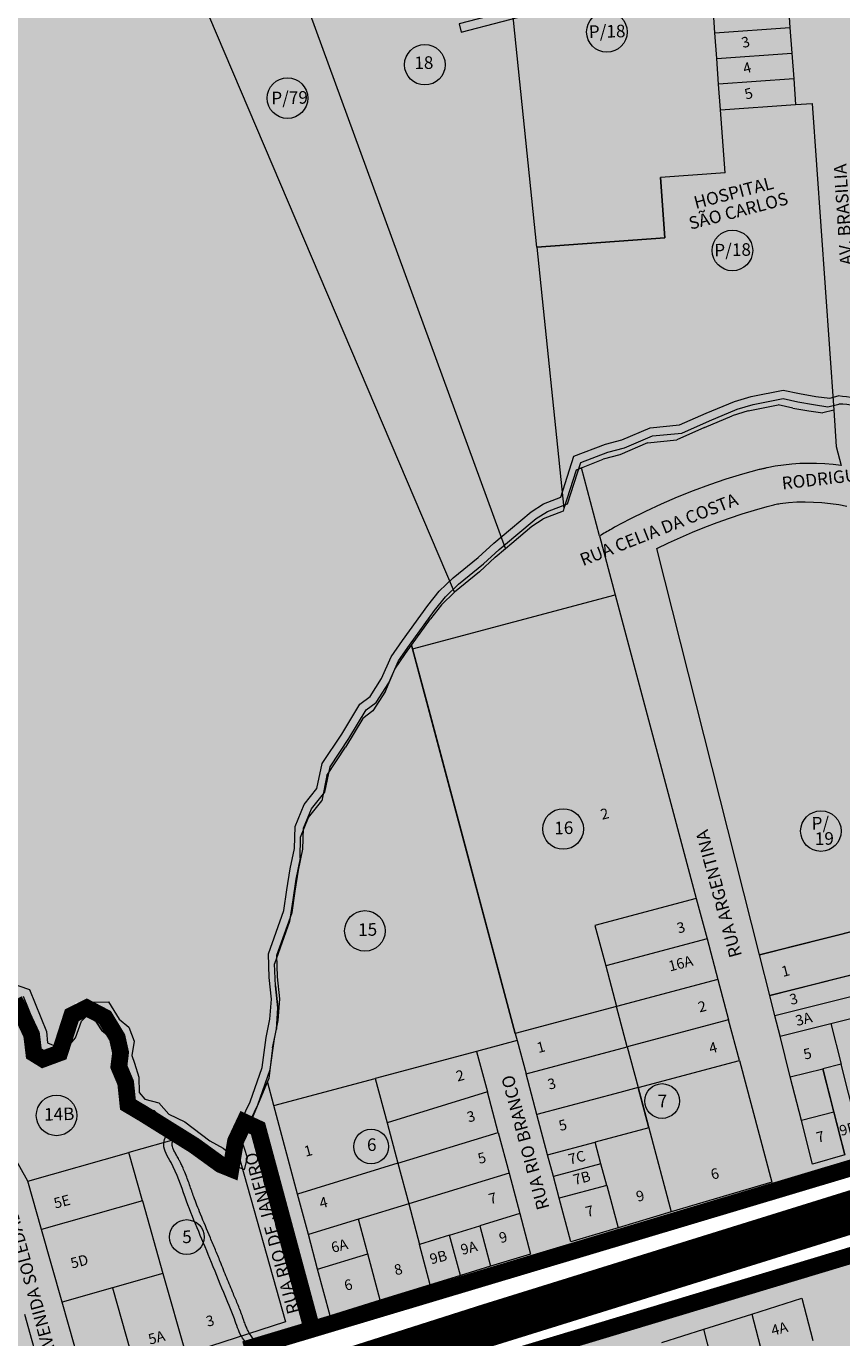
# Model space of a CAD drawing. Units: millimetres. Extents: x 2030 to 15711, y 1387 to 10000.
# Drawn here: x 9788 to 10177, y 6499 to 7124 of the extents above; entities that cross this region are included whole.
import ezdxf
from ezdxf.enums import TextEntityAlignment as Align
from ezdxf.lldxf.tags import DXFTag

# ---------------------------------------------------------------- set-up
doc = ezdxf.new("R2010")
doc.units = ezdxf.units.MM
doc.linetypes.add('CONTÍNUO', pattern=[0])
for name, color, linetype in [('00 - DEMARCAÇÃO DE QUADRAS', 3, 'Continuous'), ('00 - DIVISÃO DE LOTES', 251, 'Continuous'), ('00 - HIDROGRAFIA', 172, 'Continuous'), ('00 - INDICADOR LOTEAMENTOS', 10, 'Continuous'), ('00 - INSTITUCIONAIS', 30, 'Continuous'), ('00 - NÚMERO LOTES', 7, 'CONTÍNUO'), ('00 - PERÍMETROS BAIRROS E CIDADE', 30, 'Continuous'), ('00 - TEXTO RUAS', 7, 'Continuous'), ('001 - PERIMETRO CORRETO', 30, 'Continuous'), ('CORES BAIRROS', 7, 'Continuous')]:
    doc.layers.add(name, color=color, linetype=linetype)
doc.layers.add('00 - TEXTO QUADRAS', color=4, linetype='CONTÍNUO', lineweight=18)
doc.layers.add('br', color=2, linetype='Continuous', lineweight=80)
doc.styles.get("Standard").update_dxf_attribs({"font": 'arial.ttf'})
tags = doc.linetypes.add('Tracejado', pattern=[25, 15, -10]).pattern_tags.tags
tags[6:7] = [DXFTag(74, 4), DXFTag(75, 0), DXFTag(340, '0'), DXFTag(46, 1.0), DXFTag(50, 0.0), DXFTag(44, 0.0), DXFTag(45, 0.0)]
tags[4:5] = [DXFTag(74, 4), DXFTag(75, 0), DXFTag(340, '0'), DXFTag(46, 1.0), DXFTag(50, 0.0), DXFTag(44, 0.0), DXFTag(45, 0.0)]

msp = doc.modelspace()

# ---------------------------------------------------------------- hatches: boundary and pattern name
at = {"transparency": 33554534}
h = msp.add_hatch(color=51, dxfattribs=at)
h.dxf.hatch_style = 1
h.paths.add_polyline_path([(10359.74, 7357.89), (10347.65, 7364.81), (10347.49, 7400.58), (10346.35, 7421.02), (10338.33, 7437.88), (10330.68, 7444.65), (10328.92, 7457.6), (10335.1, 7468.32), (10351.4, 7489.64), (10372.17, 7529.05), (10369.27, 7554.78), (10130.44, 8250.63), (10099.57, 8242.28), (10079.8, 8369.55), (10048.11, 8472.35), (10001.16, 8590.76), (9449.79, 8194.72), (9195.31, 7932.61), (9144.85, 7846.45), (9100.82, 7701.47), (9025.47, 7516.43), (9031.06, 7484.94), (9029.11, 7453.17), (9018.25, 7394.96), (9013.76, 7336.34), (9009.47, 7290.48), (9016.79, 7255.87), (9032.03, 7213.57), (9030.66, 7191.63), (9040.72, 7153.12), (9037.21, 7117.11), (9067.41, 7121.78), (9143.45, 7126.04), (9191.42, 7114.77), (9287.78, 7142.16), (9320.25, 7141.19), (9358.64, 7128.01), (9375.47, 7111.41), (9381.19, 7087.39), (9389, 7072.58), (9408.13, 7039.8), (9408.74, 7028.74), (9452.98, 6998.45), (9462.65, 6972.48), (9475.36, 6955.85), (9460.7, 6938.42), (9459.87, 6881.87), (9485.83, 6855.61), (9495.19, 6832.85), (9518.17, 6812.47), (9549.36, 6798.23), (9601.51, 6768.01), (9704.85, 6686.36), (9688.01, 6668.78), (9658.04, 6670.65), (9653.51, 6666.94), (9641.61, 6639.39), (9642.94, 6615.72), (9647.28, 6603.01), (9659.58, 6590.23), (9679.45, 6592.18), (9706.42, 6606.41), (9729.53, 6606.52), (9744.6, 6597.6), (9765.08, 6604.8), (9754.84, 6633.89), (9765.96, 6663.99), (9782.45, 6659.74), (9796.42, 6631.79), (9804.07, 6634.62), (9811.83, 6658.8), (9829.85, 6649.36), (9834.85, 6626.86), (9836.6, 6609.94), (9883.29, 6580.3), (9887.92, 6592.51), (9892.18, 6601.59), (9898.6, 6598.58), (9921.78, 6501.96), (10628.36, 6706.28), (10536.84, 7020.58), (10519.61, 7021.86), (10477.36, 7049.16), (10467.23, 7061.56), (10454.46, 7067.74), (10446.39, 7092.48), (10443.18, 7106.31), (10438.54, 7128.56), (10434.89, 7141.38), (10425.47, 7165.11), (10411.66, 7199.96), (10377.91, 7243.23), (10368.45, 7292.49), (10368.89, 7332.65)])
h = msp.add_hatch(color=30, dxfattribs=at)
h.dxf.hatch_style = 1
h.paths.add_polyline_path([(9495.19, 6832.85), (9485.83, 6855.61), (9459.87, 6881.87), (9460.7, 6938.42), (9475.36, 6955.85), (9462.65, 6972.48), (9452.98, 6998.45), (9408.74, 7028.74), (9408.13, 7039.8), (9396.8, 7057.78), (9381.19, 7087.39), (9375.47, 7111.41), (9358.64, 7128.01), (9320.25, 7141.19), (9287.78, 7142.16), (9208.57, 7119.6), (9191.42, 7114.77), (9143.45, 7126.04), (9067.41, 7121.78), (9037.21, 7117.11), (9040.72, 7153.12), (9030.66, 7191.63), (9032.03, 7213.57), (9016.79, 7255.87), (9009.47, 7290.48), (9013.76, 7336.34), (9014.38, 7348.82), (9018.25, 7394.96), (9029.11, 7453.17), (9031.06, 7484.94), (9025.47, 7516.43), (8869.87, 7661.77), (8357.35, 7156.38), (8486.09, 6981.56), (8495.14, 6942.99), (8536.55, 6897.74), (8541.44, 6875.62), (8593.71, 6873.26), (8624.52, 6844.42), (8651, 6848.07), (8668.34, 6810.61), (8662.6, 6776.51), (8661.96, 6761.52), (8671.38, 6745.96), (8690.37, 6723.88), (8735.43, 6717.39), (8747.73, 6710.19), (8766.28, 6672.67), (8782.68, 6645.44), (8794.09, 6628.54), (8798.06, 6621.09), (8812.28, 6608.53), (8822.61, 6596.14), (8828.02, 6585.04), (8838.35, 6554.6), (8849.04, 6536.85), (8851.67, 6532.27), (8852.48, 6495.99), (8857.66, 6482.18), (8866.32, 6462.06), (8869.48, 6415.6), (8871.35, 6389.07), (8881.66, 6350.66), (8895.38, 6332), (8918.06, 6315.45), (8923.84, 6302.78), (8915.26, 6290.57), (8916.82, 6280.46), (8932.97, 6264.63), (8937.68, 6241.67), (8941.78, 6210.13), (8939.92, 6194.73), (8935.65, 6184.49), (8933.59, 6169.53), (8931.2, 6158.38), (8936.43, 6146.47), (8939.67, 6137.26), (8948.26, 6126.96), (8949.22, 6118.71), (8941.33, 6101.68), (8984.48, 6121.49), (9052.94, 6164.67), (9375.71, 6321.23), (9397.44, 6313.95), (9811.05, 6456.27), (9810.77, 6468.71), (9892.23, 6493.11), (9921.78, 6501.96), (9898.6, 6598.58), (9892.18, 6601.59), (9887.92, 6592.51), (9885.73, 6579.32), (9880.85, 6581.28), (9874.51, 6585.88), (9836.6, 6609.94), (9835.52, 6620.35), (9832.26, 6628.11), (9833.09, 6634.76), (9831.51, 6641.9), (9825.66, 6651.56), (9816.93, 6656.13), (9809.84, 6652.58), (9804.07, 6634.62), (9796.07, 6631.66), (9791.74, 6634.34), (9790.66, 6643.32), (9782.45, 6659.74), (9774.04, 6661.91), (9767.44, 6659.28), (9761.19, 6651.08), (9754.84, 6633.89), (9758.81, 6622.63), (9765.39, 6610.22), (9765.08, 6604.8), (9753.79, 6599.12), (9744.6, 6597.6), (9729.53, 6606.52), (9706.42, 6606.41), (9679.45, 6592.18), (9668.18, 6589.42), (9659.58, 6590.23), (9647.28, 6603.01), (9642.94, 6615.72), (9641.3, 6628.87), (9641.61, 6639.39), (9653.51, 6666.94), (9658.04, 6670.65), (9683.93, 6669.04), (9694.18, 6675.23), (9699.92, 6681.22), (9700.22, 6690.02), (9601.51, 6768.01), (9549.36, 6798.23), (9518.17, 6812.47)])
at = {"layer": 'CORES BAIRROS', "transparency": 33554534}
h = msp.add_hatch(color=190, dxfattribs=at)
h.dxf.hatch_style = 1
h.paths.add_polyline_path([(10750.24, 6709.51), (9815, 6427.49), (9814.31, 6427.28), (10160.58, 5133.79), (11103.73, 5388.28)])

# ---------------------------------------------------------------- linework, layer by layer
at = {"layer": '00 - DEMARCAÇÃO DE QUADRAS', "lineweight": 5}
for p, q in [((10031.63, 7019), (10014.63, 7183.69)), ((9992.35, 6854.4), (9857.05, 7172.29)), ((10016.58, 6875.22), (9906.92, 7175.9)), ((10116.5, 7121.28), (10115.62, 7133.55)), ((10151.42, 7136.14), (10152.31, 7123.87)), ((10117.39, 7109.01), (10116.5, 7121.28)), ((10152.31, 7123.87), (10153.2, 7111.6)), ((10118.28, 7096.75), (10117.39, 7109.01)), ((10153.2, 7111.6), (10154.09, 7099.34)), ((10119.17, 7084.48), (10118.28, 7096.75)), ((10154.09, 7099.34), (10154.97, 7087.07)), ((10119.17, 7084.48), (10154.97, 7087.07)), ((10121.33, 7054.55), (10119.17, 7084.48)), ((10154.97, 7087.07), (10162.95, 7087.64)), ((10162.95, 7087.64), (10173.18, 6941.24)), ((10121.33, 7054.55), (10090.58, 7052.33)), ((10092.67, 7023.41), (10090.58, 7052.33)), ((10090.58, 7052.33), (10092.67, 7023.41)), ((10031.63, 7019), (10092.67, 7023.41)), ((10092.67, 7023.41), (10031.63, 7019)), ((10031.63, 7019), (10044.49, 6894.35)), ((10132.35, 6940.87), (10124.78, 6938.56)), ((10132.35, 6940.87), (10146.7, 6943.75)), ((10153.71, 6942.28), (10146.7, 6943.75)), ((10153.71, 6942.28), (10161.23, 6940.93)), ((10161.23, 6940.93), (10168.03, 6939.91)), ((10173.18, 6941.24), (10168.03, 6939.91)), ((10173.18, 6941.24), (10174.3, 6923.93)), ((10111.6, 6933.02), (10124.78, 6938.56)), ((10084.42, 6925.62), (10098.43, 6927.04)), ((10111.6, 6933.02), (10098.43, 6927.04)), ((10084.42, 6925.62), (10071.18, 6919.94)), ((10174.3, 6923.93), (10176.73, 6914.79)), ((10052.84, 6913.71), (10063.26, 6917.83)), ((10071.18, 6919.94), (10063.26, 6917.83)), ((10145.3, 6914.5), (10141.43, 6913.77)), ((10149.2, 6915.08), (10145.3, 6914.5)), ((10153.13, 6915.51), (10149.2, 6915.08)), ((10157.08, 6915.78), (10153.13, 6915.51)), ((10161.03, 6915.89), (10157.08, 6915.78)), ((10164.98, 6915.85), (10161.03, 6915.89)), ((10168.92, 6915.65), (10164.98, 6915.85)), ((10172.84, 6915.3), (10168.92, 6915.65)), ((10176.73, 6914.79), (10172.84, 6915.3)), ((10050.29, 6912.7), (10044.49, 6894.35)), ((10050.29, 6912.7), (10052.84, 6913.71)), ((10052.84, 6913.71), (10050.29, 6912.7)), ((10052.84, 6913.71), (10052.84, 6913.71)), ((10061.49, 6881.29), (10052.84, 6913.71)), ((10121.75, 6908.29), (10113.91, 6905.66)), ((10129.65, 6910.7), (10121.75, 6908.29)), ((10137.61, 6912.88), (10129.65, 6910.7)), ((10137.99, 6912.97), (10137.61, 6912.88)), ((10138.37, 6913.06), (10137.99, 6912.97)), ((10138.75, 6913.15), (10138.37, 6913.06)), ((10139.14, 6913.24), (10138.75, 6913.15)), ((10139.52, 6913.32), (10139.14, 6913.24)), ((10139.9, 6913.41), (10139.52, 6913.32)), ((10140.28, 6913.5), (10139.9, 6913.41)), ((10140.67, 6913.59), (10140.28, 6913.5)), ((10141.05, 6913.68), (10140.67, 6913.59)), ((10141.43, 6913.77), (10141.05, 6913.68)), ((10106.14, 6902.81), (10098.44, 6899.74)), ((10113.91, 6905.66), (10106.14, 6902.81)), ((10090.84, 6896.46), (10083.34, 6892.97)), ((10098.44, 6899.74), (10090.84, 6896.46)), ((10142.72, 6895.57), (10143.33, 6895.72)), ((10143.33, 6895.72), (10143.93, 6895.88)), ((10143.93, 6895.88), (10144.54, 6896.03)), ((10144.54, 6896.03), (10145.15, 6896.19)), ((10145.15, 6896.19), (10145.76, 6896.34)), ((10145.76, 6896.34), (10146.36, 6896.5)), ((10146.36, 6896.5), (10146.97, 6896.65)), ((10146.97, 6896.65), (10147.58, 6896.81)), ((10147.58, 6896.81), (10151.55, 6897.21)), ((10151.55, 6897.21), (10155.54, 6897.45)), ((10155.54, 6897.45), (10159.55, 6897.53)), ((10159.55, 6897.53), (10163.57, 6897.44)), ((10163.57, 6897.44), (10167.58, 6897.19)), ((10167.58, 6897.19), (10171.58, 6896.77)), ((10171.58, 6896.77), (10175.56, 6896.19)), ((10175.56, 6896.19), (10179.5, 6895.45)), ((10044.1, 6893.09), (10034.56, 6889.38)), ((10044.49, 6894.35), (10044.1, 6893.09)), ((10083.34, 6892.97), (10075.94, 6889.28)), ((10117.55, 6887.68), (10123.48, 6889.78)), ((10123.48, 6889.78), (10129.45, 6891.74)), ((10129.45, 6891.74), (10135.46, 6893.57)), ((10135.46, 6893.57), (10141.5, 6895.26)), ((10141.5, 6895.26), (10142.11, 6895.41)), ((10142.11, 6895.41), (10142.72, 6895.57)), ((10019.6, 6877.79), (10029.18, 6885.9)), ((10029.18, 6885.9), (10034.56, 6889.38)), ((10065.07, 6883.34), (10064.35, 6882.93)), ((10065.78, 6883.75), (10065.07, 6883.34)), ((10066.5, 6884.15), (10065.78, 6883.75)), ((10067.22, 6884.56), (10066.5, 6884.15)), ((10067.93, 6884.97), (10067.22, 6884.56)), ((10068.65, 6885.38), (10067.93, 6884.97)), ((10075.94, 6889.28), (10068.65, 6885.38)), ((10105.85, 6883.08), (10111.67, 6885.44)), ((10111.67, 6885.44), (10117.55, 6887.68)), ((10016.58, 6875.22), (10019.6, 6877.79)), ((10062.2, 6881.7), (10061.49, 6881.29)), ((10061.49, 6881.29), (10068.97, 6853.23)), ((10062.92, 6882.11), (10062.2, 6881.7)), ((10063.64, 6882.52), (10062.92, 6882.11)), ((10064.35, 6882.93), (10063.64, 6882.52)), ((10088.75, 6875.21), (10094.38, 6877.96)), ((10094.38, 6877.96), (10100.09, 6880.58)), ((10100.09, 6880.58), (10105.85, 6883.08)), ((10004.21, 6864.18), (10011.68, 6871.07)), ((10011.68, 6871.07), (10016.58, 6875.22)), ((10137.77, 6681.33), (10088.75, 6875.21)), ((10004.21, 6864.18), (9992.35, 6854.4)), ((9972.34, 6827.47), (10068.97, 6853.23)), ((9986.1, 6848.39), (9992.35, 6854.4)), ((10068.97, 6853.23), (10107.6, 6708.29)), ((9986.1, 6848.39), (9980.88, 6841.77)), ((9971.89, 6829.18), (9980.88, 6841.77)), ((9969.02, 6825.17), (9971.89, 6829.18)), ((9972.34, 6827.47), (9971.89, 6829.18)), ((9971.89, 6829.18), (9980.07, 6798.49)), ((10021.28, 6643.88), (9972.34, 6827.47)), ((9963.94, 6817.65), (9969.02, 6825.17)), ((9959.39, 6807.27), (9963.94, 6817.65)), ((9959.39, 6807.27), (9953.37, 6797.81)), ((9953.37, 6797.81), (9948.59, 6794.2)), ((9980.07, 6798.49), (10021.28, 6643.88)), ((9948.59, 6794.2), (9940.37, 6780.48)), ((9931.48, 6767), (9940.37, 6780.48)), ((9931.48, 6767), (9929.05, 6754.86)), ((9922.71, 6746.96), (9929.05, 6754.86)), ((9918.91, 6737.61), (9922.71, 6746.96)), ((9918.67, 6727.55), (9918.91, 6737.61)), ((9918.67, 6727.55), (9916.74, 6717.54)), ((9916.74, 6717.54), (9915.2, 6707.59)), ((10107.6, 6708.29), (10112.75, 6688.97)), ((9915.2, 6707.59), (9913.72, 6697.35)), ((10234.61, 6705.82), (10137.77, 6681.33)), ((9913.72, 6697.35), (9906.56, 6677.06)), ((10137.77, 6681.33), (10186.24, 6693.59)), ((10112.75, 6688.97), (10117.9, 6669.64)), ((9907.03, 6666.62), (9906.56, 6677.06)), ((10142.67, 6661.94), (10137.77, 6681.33)), ((9908.16, 6656.09), (9907.03, 6666.62)), ((9907.03, 6666.62), (9908.16, 6656.09)), ((10117.9, 6669.64), (10069.59, 6656.76)), ((10117.9, 6669.64), (10123.06, 6650.32)), ((9781.33, 6657.94), (9788.91, 6640.34)), ((10145.12, 6652.25), (10142.67, 6661.94)), ((9809.41, 6646.54), (9814.51, 6651.81)), ((9814.51, 6651.81), (9819.89, 6652.02)), ((9819.89, 6652.02), (9824.29, 6645.21)), ((9824.29, 6645.21), (9819.89, 6652.02)), ((9907.43, 6645.88), (9908.16, 6656.09)), ((9908.16, 6656.09), (9907.43, 6645.88)), ((10069.59, 6656.76), (10021.28, 6643.88)), ((10147.58, 6642.55), (10145.12, 6652.25)), ((9809.41, 6646.54), (9806.64, 6638.47)), ((9905.61, 6637.02), (9907.43, 6645.88)), ((10128.21, 6630.99), (10123.06, 6650.32)), ((9788.91, 6640.34), (9789.66, 6633.12)), ((9824.29, 6645.21), (9828.73, 6641.68)), ((9828.73, 6641.68), (9824.29, 6645.21)), ((9828.73, 6641.68), (9830.57, 6636.99)), ((10022.19, 6640.46), (10002.86, 6635.31)), ((10021.28, 6643.88), (10022.19, 6640.46)), ((10022.19, 6640.46), (10026.43, 6624.56)), ((10152.48, 6623.16), (10147.58, 6642.55)), ((9789.66, 6633.12), (9799.22, 6629.26)), ((9806.64, 6638.47), (9799.22, 6629.26)), ((9830.57, 6636.99), (9829.64, 6630.26)), ((9905.61, 6637.02), (9903.75, 6622.42)), ((10002.86, 6635.31), (9954.55, 6622.43)), ((10002.86, 6635.31), (10008.02, 6615.98)), ((9788.88, 6573.46), (9756.48, 6631.17)), ((9829.64, 6630.26), (9831.22, 6625.76)), ((9833.28, 6619.7), (9829.64, 6630.26)), ((10128.21, 6630.99), (10143.66, 6573.01)), ((9831.22, 6625.76), (9833.28, 6619.7)), ((9903.22, 6620.89), (9888.94, 6587.13)), ((9903.75, 6622.42), (9903.22, 6620.89)), ((9906.24, 6609.56), (9903.22, 6620.89)), ((9906.24, 6609.56), (9954.55, 6622.43)), ((10031.58, 6605.23), (10026.43, 6624.56)), ((10157.74, 6602.36), (10152.48, 6623.16)), ((9833.28, 6619.7), (9833.61, 6611.51)), ((10013.17, 6596.64), (10008.02, 6615.98)), ((9833.61, 6611.51), (9838.14, 6606.31)), ((9917.51, 6567.26), (9906.24, 6609.56)), ((9844.95, 6604.67), (9838.14, 6606.31)), ((9849.57, 6599.71), (9844.95, 6604.67)), ((10036.73, 6585.91), (10031.58, 6605.23)), ((10163, 6581.56), (10157.74, 6602.36)), ((9849.57, 6599.71), (9857.61, 6596.13)), ((9860.76, 6593.78), (9857.61, 6596.13)), ((10013.17, 6596.64), (10018.33, 6577.3)), ((9860.76, 6593.78), (9837, 6587.07)), ((9860.76, 6593.78), (9869.62, 6587.21)), ((9788.88, 6573.46), (9837, 6587.07)), ((9876.02, 6584.02), (9869.62, 6587.21)), ((9880.35, 6580.37), (9876.02, 6584.02)), ((9888.57, 6577.33), (9888.94, 6587.13)), ((9888.94, 6587.13), (9911.78, 6506.32)), ((10039.47, 6575.63), (10036.73, 6585.91)), ((10178.4, 6585.9), (10163, 6581.56)), ((9888.57, 6577.33), (9880.35, 6580.37)), ((10018.33, 6577.3), (10023.48, 6557.96)), ((9795.41, 6550.37), (9788.88, 6573.46)), ((10042.21, 6565.35), (10039.47, 6575.63)), ((10143.66, 6573.01), (10095.71, 6558.79)), ((9922.67, 6547.92), (9917.51, 6567.26)), ((10047.79, 6544.43), (10042.21, 6565.35)), ((10023.48, 6557.96), (10028.64, 6538.63)), ((10095.71, 6558.79), (10070.3, 6551.2)), ((9805.21, 6515.73), (9795.41, 6550.37)), ((9927.07, 6531.42), (9922.67, 6547.92)), ((10070.3, 6551.2), (10047.79, 6544.43)), ((10009.49, 6532.79), (9995.14, 6528.39)), ((10028.64, 6538.63), (10009.49, 6532.79)), ((9932.99, 6509.19), (9927.07, 6531.42)), ((9995.14, 6528.39), (9980.8, 6523.98)), ((9980.8, 6523.98), (9956.89, 6516.59)), ((9816.09, 6477.23), (9805.21, 6515.73)), ((9956.89, 6516.59), (9932.99, 6509.19)), ((10134.14, 6510.02), (10158.02, 6517.55)), ((10158.02, 6517.55), (10163.28, 6497.38)), ((9787.32, 6509.96), (9801.21, 6459.38)), ((10111.23, 6502.79), (10134.14, 6510.02)), ((9911.78, 6506.32), (9864.2, 6490.84)), ((10091.17, 6496.47), (10111.23, 6502.79))]:
    msp.add_line(p, q, dxfattribs=at)
at = {"layer": '00 - DIVISÃO DE LOTES', "lineweight": 5}
for p, q in [((10116.5, 7121.28), (10152.31, 7123.87)), ((10117.39, 7109.01), (10153.2, 7111.6)), ((10154.09, 7099.34), (10118.28, 7096.75)), ((10107.6, 6708.29), (10059.29, 6695.41)), ((10059.29, 6695.41), (10064.44, 6676.09)), ((10112.75, 6688.97), (10064.44, 6676.09)), ((10064.44, 6676.09), (10069.59, 6656.76)), ((10191.15, 6674.2), (10142.67, 6661.94)), ((10142.67, 6661.94), (10176.61, 6670.52)), ((10176.61, 6670.52), (10191.15, 6674.2)), ((10193.6, 6664.5), (10145.12, 6652.25)), ((10074.74, 6637.44), (10069.59, 6656.76)), ((10171.81, 6648.68), (10196.05, 6654.81)), ((10123.06, 6650.32), (10074.74, 6637.44)), ((10147.58, 6642.55), (10171.81, 6648.68)), ((10171.81, 6648.68), (10176.72, 6629.29)), ((10026.43, 6624.56), (10074.74, 6637.44)), ((10074.74, 6637.44), (10077.84, 6625.81)), ((10074.74, 6637.44), (10079.89, 6618.11)), ((10079.89, 6618.11), (10128.21, 6630.99)), ((10152.48, 6623.16), (10167.99, 6627.08)), ((10176.72, 6629.29), (10167.99, 6627.08)), ((10178.4, 6585.9), (10167.99, 6627.08)), ((10167.99, 6627.08), (10173.25, 6606.28)), ((10187.07, 6588.35), (10176.72, 6629.29)), ((9954.55, 6622.43), (9960.19, 6601.29)), ((10077.84, 6625.81), (10079.89, 6618.11)), ((10008.02, 6615.98), (9960.19, 6601.29)), ((10071.15, 6615.78), (10031.58, 6605.23)), ((10079.89, 6618.11), (10071.15, 6615.78)), ((10085.04, 6598.79), (10079.89, 6618.11)), ((10079.89, 6618.11), (10082.08, 6609.89)), ((10082.08, 6609.89), (10085.04, 6598.79)), ((10173.25, 6606.28), (10157.74, 6602.36)), ((10173.25, 6606.28), (10178.4, 6585.9)), ((9960.19, 6601.29), (9965.34, 6581.95)), ((9965.34, 6581.95), (10013.17, 6596.64)), ((10085.04, 6598.79), (10059.44, 6591.96)), ((10085.04, 6598.79), (10095.71, 6558.79)), ((10036.73, 6585.91), (10059.44, 6591.96)), ((10062.18, 6581.68), (10059.44, 6591.96)), ((9843.53, 6563.97), (9837, 6587.07)), ((9965.34, 6581.95), (9917.51, 6567.26)), ((9965.34, 6581.95), (9970.5, 6562.61)), ((10018.33, 6577.3), (9970.5, 6562.61)), ((10062.18, 6581.68), (10039.47, 6575.63)), ((10064.92, 6571.4), (10062.18, 6581.68)), ((10064.92, 6571.4), (10042.21, 6565.35)), ((10064.92, 6571.4), (10070.3, 6551.2)), ((9843.53, 6563.97), (9795.41, 6550.37)), ((9843.53, 6563.97), (9853.32, 6529.33)), ((9970.5, 6562.61), (9946.58, 6555.27)), ((9970.5, 6562.61), (9975.65, 6543.27)), ((10023.48, 6557.96), (10004.35, 6552.09)), ((9946.58, 6555.27), (9922.67, 6547.92)), ((9950.97, 6538.82), (9946.58, 6555.27)), ((9990, 6547.68), (10004.35, 6552.09)), ((10004.35, 6552.09), (10009.49, 6532.79)), ((9990, 6547.68), (9975.65, 6543.27)), ((9995.14, 6528.39), (9990, 6547.68)), ((9980.8, 6523.98), (9975.65, 6543.27)), ((9927.07, 6531.42), (9950.97, 6538.82)), ((9956.89, 6516.59), (9950.97, 6538.82)), ((9853.32, 6529.33), (9805.21, 6515.73)), ((9853.32, 6529.33), (9864.2, 6490.84)), ((9829.26, 6522.53), (9840.15, 6484.04)), ((10134.14, 6510.02), (10139.09, 6491.06)), ((10119.7, 6470.33), (10111.23, 6502.79))]:
    msp.add_line(p, q, dxfattribs=at)
at = {"layer": '00 - HIDROGRAFIA', "lineweight": 5}
for points in [[(9780, 6668.18), (9789.64, 6664.9), (9797.79, 6644.9), (9798.25, 6639.45), (9802.79, 6637.51), (9808.03, 6643.76), (9811.02, 6651.95), (9818, 6658.88), (9827.26, 6659.04), (9832.39, 6650.77), (9837.07, 6646.89), (9839.56, 6640.17), (9838.47, 6633.38), (9839.67, 6629.75), (9841.78, 6623.08), (9841.94, 6615.72), (9844.64, 6612.49), (9851.35, 6610.73), (9856.12, 6605.38), (9863.75, 6601.8), (9875.65, 6592.59), (9882.09, 6589.22), (9886.19, 6585.63), (9889.45, 6584.34), (9889.46, 6584.36), (9886.44, 6593.75), (9894.85, 6611.34), (9900.58, 6627.62), (9902.49, 6641.95), (9904.33, 6650.69), (9905.06, 6660.29), (9904.01, 6670.58), (9903.56, 6681.93), (9910.95, 6702.55), (9912.43, 6712.41), (9914.03, 6722.45), (9915.96, 6732.19), (9916.27, 6742.64), (9920.62, 6753.2), (9926.75, 6760.76), (9929.2, 6772.69), (9938.55, 6786.71), (9947.19, 6800.98), (9952.04, 6804.59), (9957.55, 6813.16), (9962.17, 6823.57), (9967.53, 6831.4), (9979.55, 6848.06), (9985.04, 6854.95), (9991.63, 6861.22), (10003.57, 6870.97), (10011.05, 6877.79), (10019.07, 6884.53), (10028.89, 6892.76), (10034.85, 6896.57), (10043, 6899.69), (10049.28, 6919.26), (10064.27, 6925.1), (10072.15, 6927.15), (10085.71, 6932.89), (10099.68, 6934.24), (10112.34, 6939.9), (10125.79, 6945.47), (10133.75, 6947.86), (10149.11, 6950.86), (10156.87, 6949.2), (10164.7, 6947.75), (10171.31, 6946.99), (10175.3, 6948.13)], [(9861.27, 6598.55), (9861.65, 6598.37), (9873.49, 6589.21), (9879.81, 6585.9), (9884.07, 6582.16), (9892.23, 6578.95), (9893.61, 6584.5), (9890.74, 6593.46), (9898.55, 6609.81), (9904.49, 6626.68), (9906.43, 6641.28), (9908.29, 6650.12), (9909.08, 6660.34), (9908, 6670.87), (9907.59, 6681.31), (9914.85, 6701.57), (9916.38, 6711.8), (9917.97, 6721.74), (9919.95, 6731.74), (9920.25, 6741.79), (9924.09, 6751.13), (9930.47, 6759), (9932.96, 6771.12), (9941.92, 6784.56), (9950.21, 6798.24), (9955.01, 6801.82), (9961.08, 6811.25), (9965.68, 6821.61), (9970.8, 6829.1), (9982.74, 6845.64), (9988, 6852.24), (9994.28, 6858.21), (10006.18, 6867.94), (10013.69, 6874.78), (10021.64, 6881.47), (10031.26, 6889.53), (10036.66, 6892.98), (10046.22, 6896.64), (10052.51, 6916.22), (10065.5, 6921.29), (10073.44, 6923.35), (10086.7, 6928.97), (10100.72, 6930.32), (10113.92, 6936.23), (10127.13, 6941.7), (10134.71, 6943.97), (10149.08, 6946.78), (10156.08, 6945.28), (10163.59, 6943.89), (10170.38, 6942.84), (10175.54, 6944.14)], [(9786.63, 6661.7), (9793.85, 6643.95), (9794.46, 6636.71), (9803.94, 6632.67), (9811.54, 6641.73), (9814.47, 6649.74), (9819.68, 6654.91), (9825.06, 6655), (9829.33, 6648.11), (9833.69, 6644.49), (9835.44, 6639.77), (9834.37, 6633.05), (9835.86, 6628.52), (9837.8, 6622.42), (9837.97, 6614.23), (9842.39, 6608.94), (9849.17, 6607.16), (9853.68, 6602.11), (9857.64, 6600.25)]]:
    msp.add_lwpolyline(points, dxfattribs=at)
msp.add_spline([(10369.1, 6893.23), (10357.94, 6887.01), (10346.26, 6885.67), (10339.61, 6887.82), (10328.28, 6890.97), (10315.38, 6893.41), (10302.33, 6903.63), (10292.71, 6911.17), (10284.36, 6917.71), (10280.09, 6921.05), (10263.57, 6933.99), (10250.67, 6944.09), (10245.14, 6946.49), (10230.19, 6947.36), (10215.7, 6943.97), (10203.03, 6943.53), (10191.14, 6945.61), (10175.3, 6948.13)], degree=3, dxfattribs=at)
for points, knots in [([(10346.25, 6880.79), (10340.18, 6882.46), (10335.44, 6886.24), (10328.32, 6886.69), (10313.16, 6887.78), (10303.94, 6899.36), (10293.33, 6906.72), (10285.96, 6912.66), (10276.26, 6920.27), (10264.73, 6928.65), (10254.21, 6938.8), (10242.68, 6944.05), (10229.4, 6942.82), (10217.03, 6939.03), (10204.7, 6938.35), (10190.73, 6939.96), (10180.69, 6944.6), (10175.54, 6944.14)], [28.952514, 28.952514, 28.952514, 28.952514, 29.217651, 42.812903, 53.95599, 70.529725, 82.757256, 93.36097, 98.776213, 119.768384, 136.15378, 142.175249, 157.154798, 174.841194, 182.330936, 196.62519, 212.120596, 212.120596, 212.120596, 212.120596]), ([(9958.45, 6366.67), (9956.04, 6373.33), (9950.63, 6388.25), (9943.14, 6410.21), (9934.5, 6430.64), (9931.63, 6448.19), (9921.21, 6457.88), (9915.21, 6466.93), (9908.45, 6475.75), (9902.37, 6483.81), (9896.6, 6491.92), (9890.22, 6498.96), (9887.01, 6509.28), (9881.65, 6521.47), (9874.1, 6540.89), (9864.89, 6561.51), (9859.27, 6579.63), (9852.21, 6590.17), (9855.16, 6596.12), (9857.17, 6599.32), (9857.64, 6600.25)], [2.328827, 2.328827, 2.328827, 2.328827, 23.576883, 49.964935, 71.702952, 90.667682, 100.719929, 113.381688, 123.269194, 134.063249, 143.640869, 153.209874, 162.089198, 175.624118, 193.251877, 224.669581, 242.508993, 251.85637, 258.820389, 261.715946, 261.715946, 261.715946, 261.715946]), ([(9962.34, 6367.69), (9961.14, 6370.98), (9959.95, 6374.26), (9957.56, 6380.92), (9956.35, 6384.28), (9952.78, 6394.4), (9950.45, 6401.21), (9947.38, 6409.49), (9946.81, 6411.01), (9945.55, 6414.31), (9944.85, 6416.09), (9943.47, 6419.61), (9942.79, 6421.36), (9941.54, 6424.68), (9940.97, 6426.25), (9940.01, 6429.1), (9939.61, 6430.38), (9939, 6432.44), (9938.78, 6433.21), (9938.36, 6434.8), (9938.16, 6435.61), (9937.54, 6438.09), (9937.11, 6439.78), (9936.14, 6443.21), (9935.58, 6444.94), (9934.19, 6448.38), (9933.36, 6450.08), (9932.05, 6452.1), (9931.8, 6452.47), (9931.27, 6453.2), (9931, 6453.55), (9930.19, 6454.57), (9929.63, 6455.22), (9928.14, 6456.89), (9927.21, 6457.87), (9925.99, 6459.18), (9925.66, 6459.55), (9925.09, 6460.2), (9924.84, 6460.48), (9924.36, 6461.05), (9924.12, 6461.35), (9923.41, 6462.23), (9922.94, 6462.84), (9921.54, 6464.69), (9920.63, 6465.97), (9919.2, 6468), (9918.69, 6468.73), (9917.77, 6470.01), (9917.37, 6470.56), (9916.57, 6471.66), (9916.16, 6472.2), (9914.95, 6473.83), (9914.14, 6474.9), (9912.2, 6477.45), (9911.08, 6478.91), (9908.86, 6481.86), (9907.76, 6483.33), (9905.92, 6485.81), (9905.19, 6486.81), (9903.7, 6488.85), (9902.95, 6489.88), (9901.58, 6491.73), (9900.96, 6492.54), (9899.79, 6494.03), (9899.24, 6494.72), (9898.15, 6496.04), (9897.62, 6496.68), (9896.61, 6497.93), (9896.13, 6498.54), (9895.17, 6499.84), (9894.71, 6500.54), (9894.16, 6501.48), (9894.02, 6501.74), (9893.74, 6502.28), (9893.6, 6502.56), (9893.21, 6503.42), (9892.96, 6504.03), (9892.43, 6505.39), (9892.15, 6506.16), (9891.68, 6507.49), (9891.49, 6508.05), (9891.12, 6509.08), (9890.95, 6509.56), (9890.6, 6510.5), (9890.42, 6510.97), (9889.88, 6512.37), (9889.52, 6513.29), (9888.4, 6516.03), (9887.64, 6517.82), (9886.36, 6520.87), (9885.82, 6522.14), (9884.77, 6524.69), (9884.25, 6525.97), (9882.69, 6529.83), (9881.66, 6532.42), (9879.85, 6536.93), (9879.07, 6538.83), (9877.49, 6542.63), (9876.69, 6544.52), (9874.31, 6550.19), (9872.73, 6553.94), (9870.65, 6559.1), (9870.08, 6560.54), (9869.02, 6563.29), (9868.52, 6564.61), (9867.69, 6566.87), (9867.35, 6567.82), (9866.68, 6569.73), (9866.34, 6570.7), (9865.3, 6573.64), (9864.57, 6575.63), (9863.37, 6578.55), (9862.98, 6579.45), (9862.28, 6580.98), (9861.98, 6581.62), (9861.43, 6582.72), (9861.19, 6583.18), (9860.75, 6584.01), (9860.55, 6584.37), (9860.16, 6585.08), (9859.97, 6585.42), (9859.4, 6586.42), (9859.05, 6587.06), (9858.45, 6588.23), (9858.2, 6588.77), (9857.84, 6589.72), (9857.73, 6590.13), (9857.66, 6590.59), (9857.65, 6590.7), (9857.64, 6590.9), (9857.64, 6590.98), (9857.66, 6591.17), (9857.67, 6591.27), (9857.72, 6591.6), (9857.78, 6591.85), (9857.96, 6592.43), (9858.08, 6592.74), (9858.42, 6593.5), (9858.65, 6593.95), (9859.08, 6594.73), (9859.26, 6595.05), (9859.83, 6596.02), (9860.29, 6596.76), (9860.92, 6597.88), (9861.1, 6598.21), (9861.27, 6598.55)], [1.956697, 1.956697, 1.956697, 1.956697, 12.459297, 12.459297, 23.205321, 23.205321, 44.69737, 44.69737, 49.514967, 49.514967, 55.230164, 55.230164, 60.94536, 60.94536, 66.092569, 66.092569, 70.239799, 70.239799, 72.744287, 72.744287, 75.248775, 75.248775, 80.257751, 80.257751, 85.266726, 85.266726, 90.275702, 90.275702, 91.440715, 91.440715, 92.605728, 92.605728, 94.935754, 94.935754, 98.878045, 98.878045, 100.450092, 100.450092, 101.66353, 101.66353, 102.876968, 102.876968, 105.303844, 105.303844, 110.157596, 110.157596, 112.793751, 112.793751, 114.792403, 114.792403, 116.791055, 116.791055, 120.788358, 120.788358, 126.345322, 126.345322, 131.902287, 131.902287, 135.694628, 135.694628, 139.486969, 139.486969, 142.440304, 142.440304, 144.939181, 144.939181, 147.438058, 147.438058, 149.95022, 149.95022, 152.895961, 152.895961, 154.005856, 154.005856, 155.115752, 155.115752, 157.335543, 157.335543, 159.883687, 159.883687, 161.619992, 161.619992, 163.068196, 163.068196, 164.5164, 164.5164, 167.412808, 167.412808, 173.205623, 173.205623, 177.391913, 177.391913, 181.578204, 181.578204, 189.950784, 189.950784, 196.054183, 196.054183, 202.157582, 202.157582, 214.36438, 214.36438, 219.070329, 219.070329, 223.410938, 223.410938, 226.538307, 226.538307, 229.665676, 229.665676, 235.920413, 235.920413, 238.665862, 238.665862, 240.593312, 240.593312, 241.988837, 241.988837, 243.081307, 243.081307, 244.173777, 244.173777, 246.358716, 246.358716, 248.543655, 248.543655, 250.728594, 250.728594, 251.560812, 251.560812, 252.292917, 252.292917, 253.025023, 253.025023, 254.489234, 254.489234, 255.953445, 255.953445, 257.681965, 257.681965, 258.770561, 258.770561, 260.947752, 260.947752, 261.787895, 261.787895, 261.787895, 261.787895])]:
    msp.add_open_spline(points, degree=3, knots=knots, dxfattribs=at)
at = {"layer": '00 - INDICADOR LOTEAMENTOS', "lineweight": 5}
msp.add_lwpolyline([(10092.21, 7151.03), (9994.5, 7125.55), (9995.51, 7121.67), (10093.21, 7147.16)], dxfattribs=at)
at = {"layer": '00 - PERÍMETROS BAIRROS E CIDADE', "color": 30, "linetype": 'Tracejado', "lineweight": 5, "const_width": 8}
for points in [[(9815, 6427.49), (10752.95, 6710.33)], [(10186.92, 6581.37), (9892.23, 6493.11)]]:
    msp.add_lwpolyline(points, dxfattribs=at)
at = {"layer": '00 - TEXTO QUADRAS', "lineweight": 5}
for centre, radius in [((10065, 7121.7), 9.68), ((9978.2, 7106.08), 9.68), ((9912.67, 7090.13), 9.68), ((10124.84, 7017.45), 9.68), ((10044.14, 6741.44), 9.68), ((10167.08, 6740.45), 9.68), ((9949.62, 6692.8), 9.68), ((9802.56, 6604.78), 9.68), ((10091.32, 6611.66), 8.28), ((9952.57, 6589.91), 8.28), ((9864.65, 6546.77), 8.28)]:
    msp.add_circle(centre, radius, dxfattribs=at)
at = {"layer": '001 - PERIMETRO CORRETO', "color": 30, "linetype": 'Tracejado', "lineweight": 5, "const_width": 8}
msp.add_lwpolyline([(9782.45, 6659.74), (9786.33, 6652.55), (9790.66, 6643.32), (9791.39, 6637.25), (9791.74, 6634.34), (9796.07, 6631.66), (9804.07, 6634.62), (9809.84, 6652.58), (9816.93, 6656.13), (9825.66, 6651.56), (9831.51, 6641.9), (9833.09, 6634.76), (9832.26, 6628.11), (9835.52, 6620.35), (9836.6, 6609.94), (9843.91, 6605.6), (9868.23, 6590.43), (9880.85, 6581.28), (9885.73, 6579.32), (9887.92, 6592.51), (9892.18, 6601.59), (9898.6, 6598.58), (9924.41, 6502.75)], dxfattribs=at)
at = {"layer": 'br', "color": 20, "lineweight": 0, "const_width": 20.45}
msp.add_lwpolyline([(7189.2, 5099.61), (7949.95, 5530.43), (8667.35, 5927.18), (9017.78, 6124.31), (9341.4, 6294.53), (9517.5, 6355.26), (9793.34, 6436.05), (10008.19, 6504.67), (10411.99, 6630.33), (11218.85, 6900.03), (11367.22, 6947.07), (11519.25, 7045.97), (11801.07, 7233.8), (12025.53, 7387.47), (12287.85, 7547.35), (12547.74, 7717.54), (12857.68, 7917.08), (13260.37, 8173.97), (13680.06, 8444.18), (14106.48, 8726.03), (14756.12, 9139.98), (15700.44, 9754.11)], dxfattribs=at)

# ---------------------------------------------------------------- texts
at = {"layer": '00 - INSTITUCIONAIS', "lineweight": 5}
for s, p in [('HOSPITAL', (10126.17, 7042.12)), ('SÃO CARLOS', (10128.42, 7033.46))]:
    msp.add_text(s, height=6, rotation=14.61794, dxfattribs=at).set_placement(p, align=Align.CENTER)
at = {"layer": '00 - NÚMERO LOTES', "lineweight": 5}
for s, p in [('3', (10131.75, 7114.46)), ('4', (10132.48, 7102.19)), ('5', (10133.21, 7089.91)), ('2', (10064.56, 6746.27)), ('3', (10100.95, 6692.03)), ('16A', (10100.78, 6674.9)), ('1', (10150.82, 6671.3)), ('2', (10111.05, 6654.35)), ('3', (10154.68, 6657.94)), ('3A', (10159.5, 6648.38)), ('1', (10034.17, 6634.99)), ('4', (10116.25, 6634.69)), ('5', (10161.28, 6631.8)), ('2', (9995.63, 6621.4)), ('3', (10039.33, 6617.48)), ('3', (10000.85, 6601.88)), ('5', (10044.59, 6597.76)), ('9E7', (10182.2, 6596.38)), ('7', (10167.43, 6592.19)), ('1', (9923.19, 6585.53)), ('5', (10006.01, 6582.09)), ('7C', (10051.28, 6582.3)), ('7B', (10053.65, 6572.56)), ('6', (10117.1, 6574.54)), ('5E', (9805.76, 6561.29)), ('4', (9930.46, 6560.82)), ('7', (10011.16, 6562.84)), ('9', (10081.52, 6564)), ('7', (10057.43, 6556.69)), ('6A', (9938.08, 6540.18)), ('9', (10016.16, 6544.26)), ('9B', (9985.26, 6534.72)), ('9A', (9999.83, 6539.17)), ('5D', (9814.07, 6532.74)), ('8', (9966.14, 6528.9)), ('6', (9942.31, 6521.54)), ('3', (9876.41, 6504.39)), ('5A', (9850.89, 6496.41)), ('4A', (10147.91, 6500.65))]:
    msp.add_text(s, height=5, rotation=14.61794, dxfattribs=at).set_placement(p, align=Align.CENTER)
at = {"layer": '00 - TEXTO QUADRAS', "lineweight": 5}
for s, p in [('P/18', (10065.18, 7119.01)), ('18', (9977.77, 7104.04)), ('P/79', (9913.77, 7087.35)), ('P/18', (10125.02, 7014.77)), ('P/', (10166.86, 6741.24)), ('16', (10044.5, 6738.99)), ('19', (10168.77, 6733.89)), ('15', (9950.96, 6690.46)), ('7', (10091.57, 6608.65)), ('14B', (9803.9, 6602.45)), ('6', (9952.92, 6587.83)), ('5', (9864.82, 6543.88))]:
    msp.add_text(s, height=6, rotation=1.28761, dxfattribs=at).set_placement(p, align=Align.CENTER)
at = {"layer": '00 - TEXTO RUAS', "lineweight": 5}
for s, rotation, p in [('AV. BRASILIA', 93.71718, (10182.25, 7010.65)), (' RODRIGUES', 6.53444, (10146.93, 6903.16)), ('RUA CELIA DA COSTA', 21.60307, (10053.62, 6866.8)), ('RUA ARGENTINA', 105.16892, (10129.43, 6681.08)), ('RUA RIO BRANCO', 105.16892, (10037.66, 6560.71)), ('RUA RIO DE JANEIRO', 105.16892, (9918.68, 6510.99)), ('AVENIDA SOLEDADE', 105.16892, (9802.55, 6490.76))]:
    msp.add_text(s, height=6, rotation=rotation, dxfattribs=at).set_placement(p)

doc.saveas('drawing.dxf')
